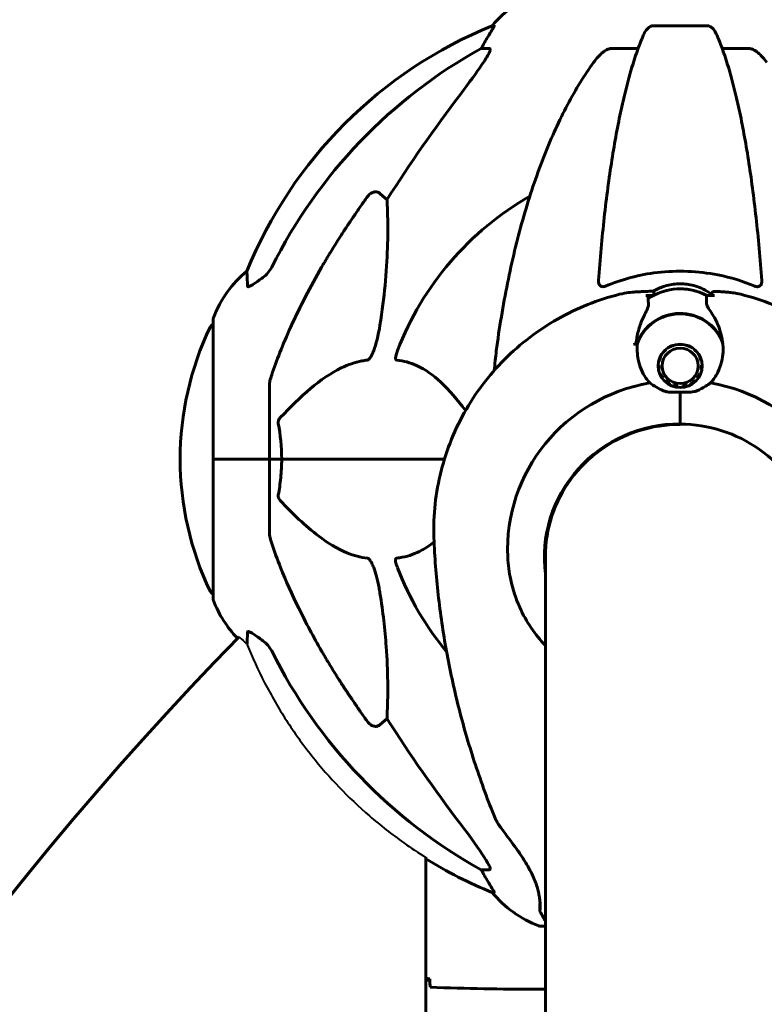
# Model space of a CAD drawing. Units: millimetres. Extents: x 961 to 11497, y -2274 to 9369.
# Drawn here: x 9594 to 9761, y 7855 to 8075 of the extents above; entities that cross this region are included whole.
import ezdxf

# ---------------------------------------------------------------- set-up
doc = ezdxf.new("R2010")
doc.units = ezdxf.units.MM
doc.header["$LTSCALE"] = 35
doc.layers.add('Widoczne (ISO)', color=7, linetype='Continuous', lineweight=60)
doc.layers.add('Widoczne wąskie (ISO)', color=7, linetype='Continuous', lineweight=40)

msp = doc.modelspace()

# ---------------------------------------------------------------- linework, layer by layer
at = {"layer": 'Widoczne (ISO)'}
for p, q in [((9700.53, 8073.91), (9700.1, 8073.91)), ((9748.2, 8073.91), (9736.15, 8073.91)), ((9697.62, 8068.81), (9699.44, 8068.81)), ((9726.86, 8068.81), (9732.76, 8068.81)), ((9751.59, 8068.81), (9757.49, 8068.81)), ((9674.94, 8036.34), (9676.51, 8034.96)), ((9736.24, 8013.52), (9734.51, 8013.52)), ((9748.11, 8013.52), (9749.84, 8013.52)), ((9637.58, 8008.16), (9637.58, 7976.86)), ((9738.94, 8001.41), (9738.98, 8001.36)), ((9739.79, 8001.94), (9739.77, 8001.98)), ((9739.79, 8001.94), (9739.79, 8001.99)), ((9740.69, 8002.36), (9740.7, 8002.33)), ((9741.68, 8002.54), (9741.67, 8002.56)), ((9741.68, 8002.54), (9741.68, 8002.56)), ((9742.68, 8002.56), (9742.68, 8002.54)), ((9742.68, 8002.54), (9742.68, 8002.56)), ((9743.65, 8002.33), (9743.66, 8002.36)), ((9744.56, 8001.93), (9744.56, 8001.98)), ((9744.58, 8001.97), (9744.56, 8001.93)), ((9745.37, 8001.36), (9745.41, 8001.41)), ((9737.5, 7998.86), (9737.37, 7998.91)), ((9737.5, 7998.86), (9737.5, 7999.34)), ((9737.72, 7999.85), (9737.81, 7999.79)), ((9738.31, 8000.63), (9738.25, 8000.69)), ((9738.31, 8000.63), (9738.31, 8000.77)), ((9746.04, 8000.63), (9746.04, 8000.77)), ((9746.1, 8000.69), (9746.04, 8000.63)), ((9746.54, 7999.79), (9746.63, 7999.85)), ((9746.85, 7998.85), (9746.85, 7999.34)), ((9746.98, 7998.91), (9746.85, 7998.85)), ((9737.23, 7997.92), (9737.4, 7997.88)), ((9737.5, 7996.91), (9737.33, 7996.91)), ((9747.02, 7996.91), (9746.85, 7996.91)), ((9746.95, 7997.88), (9747.12, 7997.92)), ((9737.65, 7995.95), (9737.81, 7995.98)), ((9738.31, 7995.13), (9738.17, 7995.07)), ((9738.86, 7994.31), (9738.98, 7994.41)), ((9745.37, 7994.41), (9745.49, 7994.31)), ((9746.18, 7995.07), (9746.04, 7995.13)), ((9746.54, 7995.98), (9746.7, 7995.94)), ((9650.18, 7993.5), (9650.18, 7976.86)), ((9739.79, 7993.83), (9739.7, 7993.72)), ((9740.64, 7993.31), (9740.7, 7993.43)), ((9741.68, 7993.23), (9741.66, 7993.09)), ((9742.69, 7993.09), (9742.67, 7993.23)), ((9743.65, 7993.43), (9743.7, 7993.31)), ((9744.65, 7993.72), (9744.56, 7993.83)), ((9742.18, 7991.83), (9742.18, 7985.31)), ((9742.18, 7991.83), (9742.18, 7984.76)), ((9742.18, 7984.76), (9742.18, 7984.63)), ((9637.58, 7976.86), (9637.65, 7976.86)), ((9637.58, 7976.86), (9637.58, 7945.56)), ((9637.65, 7976.86), (9637.58, 7976.86)), ((9637.65, 7976.86), (9650.18, 7976.86)), ((9637.65, 7976.86), (9650.18, 7976.86)), ((9652.92, 7976.86), (9650.18, 7976.86)), ((9650.18, 7960.22), (9650.18, 7976.86)), ((9650.18, 7976.86), (9652.92, 7976.86)), ((9689.38, 7976.86), (9652.92, 7976.86)), ((9652.92, 7976.86), (9689.38, 7976.86)), ((9712.02, 7956.75), (9712.02, 7681.97)), ((9676.51, 7918.77), (9674.94, 7917.39)), ((9685.18, 7887.71), (9685.18, 7838.99)), ((9699.44, 7884.91), (9697.62, 7884.91)), ((9700.1, 7879.82), (9700.53, 7879.82)), ((9710.88, 7872.27), (9712.02, 7872.27)), ((9686.08, 7860.16), (9686.08, 7860.49)), ((9709.73, 7858.18), (9711.48, 7858.18))]:
    msp.add_line(p, q, dxfattribs=at)
for centre, radius, start, end in [((9719.4, 8058.02), 25, 110.8133, 140.5544), ((9737.77, 7981.27), 100, 112.1283, 157.8717), ((9742.18, 7976.86), 67.82, 119.7583, 159.0022), ((9661.01, 7999.64), 25, 129.4456, 159.1867), ((9638.58, 8008.16), 1, 159.1867, 180), ((9698.61, 7976.86), 68.43, 154.3864, 205.6136), ((9637.8, 8006.01), 1, 102.7356, 154.3864), ((9742.18, 7976.86), 67.82, 200.9978, 219.5264), ((9637.8, 7947.71), 1, 205.6136, 257.2644), ((9638.58, 7945.56), 1, 180, 200.8133), ((9661.01, 7954.09), 25, 200.8133, 223.9436), ((10197.88, 7395.88), 774.86, 135.69578, 172.71699), ((9737.77, 7972.45), 100, 238.2709, 247.8717), ((9719.4, 7895.7), 25, 219.4456, 249.1867), ((9710.88, 7873.27), 1, 249.1867, 270)]:
    msp.add_arc(centre, radius, start, end, dxfattribs=at)
for centre, major_axis, ratio, start_param, end_param in [((9693.62, 8071.71), (0, 5), 0.981627, 4.093994, 4.238597), ((9719.82, 8058.02), (0, -25), 0.981627, 4.176968, 4.238597), ((9751.27, 7967.63), (0, -115), 0.981627, 3.636886, 4.241328), ((9932.38, 7836.67), (0, -345), 0.906308, 4.014117, 4.100088), ((9742.18, 8002.74), (-12.5, 0), 0.979738, 4.217455, 5.322482), ((9742.18, 8002.74), (12.5, 0), 0.979738, 1.075862, 2.06573), ((9742.18, 7999.54), (-10.17, 0), 0.979738, 3.501299, 5.95894), ((9742.18, 7999.5), (-10.11, 0), 0.979738, 3.473919, 5.950859), ((9742.18, 7957.71), (46.93, 0), 0.979738, 1.775876, 1.795171), ((9742.18, 7956.66), (-38.66, 0), 0.979738, 4.889732, 6.329646), ((9742.18, 7956.66), (38.66, 0), 0.979738, 6.236724, 7.676638), ((9742.18, 7954.97), (-30.41, 0), 0.979738, 4.712389, 6.414285), ((9742.18, 7955.61), (-30.2, 0), 0.979738, 0.009404, 0.057551), ((9751.27, 7986.09), (0, -115), 0.981627, 5.18345, 5.787892), ((9932.38, 8117.06), (0, 345), 0.906308, 2.183097, 2.269068), ((9693.62, 7882.02), (0, 5), 0.981627, 5.186181, 5.330784), ((9719.82, 7895.7), (0, -25), 0.981627, 5.186181, 5.24781)]:
    msp.add_ellipse(centre, major_axis=major_axis, ratio=ratio, start_param=start_param, end_param=end_param, dxfattribs=at)
for major_axis in [(-4.95, 0), (4.05, 0)]:
    msp.add_ellipse((9742.18, 7997.74), major_axis=major_axis, ratio=0.979738, dxfattribs=at)
for points, knots in [([(9700.53, 8073.91), (9700.55, 8073.91), (9700.55, 8073.89), (9700.52, 8073.8), (9700.49, 8073.73), (9700.37, 8073.51), (9700.26, 8073.33), (9699.95, 8072.83), (9699.72, 8072.46), (9699.23, 8071.65), (9698.97, 8071.21), (9698.71, 8070.78)], [0, 0, 0, 0, 0.0396836, 0.0396836, 0.0905188, 0.0905188, 0.1673316, 0.1673316, 0.2736365, 0.2736365, 0.3778204, 0.3778204, 0.3778204, 0.3778204]), ([(9734.09, 8072.12), (9734.17, 8072.3), (9734.27, 8072.47), (9734.61, 8073.03), (9734.9, 8073.35), (9735.35, 8073.67), (9735.51, 8073.76), (9735.76, 8073.85), (9735.84, 8073.87), (9736, 8073.9), (9736.08, 8073.91), (9736.15, 8073.91)], [0.1632559, 0.1632559, 0.1632559, 0.1632559, 0.2355522, 0.2355522, 0.4078692, 0.4078692, 0.4868555, 0.4868555, 0.5223203, 0.5223203, 0.5562282, 0.5562282, 0.5562282, 0.5562282]), ([(9748.2, 8073.91), (9748.33, 8073.91), (9748.46, 8073.89), (9748.74, 8073.8), (9748.9, 8073.73), (9749.24, 8073.51), (9749.44, 8073.33), (9749.87, 8072.84), (9750.09, 8072.5), (9750.26, 8072.12)], [0, 0, 0, 0, 0.0396836, 0.0396836, 0.0905188, 0.0905188, 0.1673316, 0.1673316, 0.2678087, 0.2678087, 0.2678087, 0.2678087]), ([(9734.09, 8072.12), (9733.62, 8071.05), (9733.16, 8069.89), (9732.25, 8067.4), (9731.81, 8066.06), (9730.95, 8063.21), (9730.54, 8061.7), (9729.73, 8058.52), (9729.34, 8056.85), (9728.58, 8053.37), (9728.22, 8051.56), (9727.53, 8047.81), (9727.2, 8045.86), (9726.57, 8041.81), (9726.26, 8039.72), (9725.69, 8035.42), (9725.42, 8033.21), (9724.92, 8028.69), (9724.68, 8026.38), (9724.25, 8021.68), (9724.05, 8019.29), (9723.87, 8016.87)], [0.757825, 0.757825, 0.757825, 0.757825, 1.53194, 1.53194, 2.306055, 2.306055, 3.08017, 3.08017, 3.854285, 3.854285, 4.6284, 4.6284, 5.402516, 5.402516, 6.176631, 6.176631, 6.950746, 6.950746, 7.724861, 7.724861, 8.498976, 8.498976, 8.498976, 8.498976]), ([(9760.48, 8016.87), (9760.3, 8019.29), (9760.1, 8021.68), (9759.67, 8026.38), (9759.43, 8028.69), (9758.93, 8033.21), (9758.66, 8035.42), (9758.09, 8039.72), (9757.78, 8041.81), (9757.15, 8045.86), (9756.82, 8047.81), (9756.13, 8051.56), (9755.77, 8053.37), (9755.01, 8056.85), (9754.62, 8058.52), (9753.81, 8061.7), (9753.4, 8063.21), (9752.54, 8066.06), (9752.1, 8067.4), (9751.19, 8069.89), (9750.73, 8071.05), (9750.26, 8072.12)], [0.432042, 0.432042, 0.432042, 0.432042, 1.206157, 1.206157, 1.980271, 1.980271, 2.754386, 2.754386, 3.5285, 3.5285, 4.302615, 4.302615, 5.07673, 5.07673, 5.850844, 5.850844, 6.624959, 6.624959, 7.399073, 7.399073, 8.173188, 8.173188, 8.173188, 8.173188]), ([(9699.59, 8068.35), (9699.52, 8068.14), (9699.4, 8067.89), (9698.96, 8067.04), (9698.46, 8066.23), (9696.59, 8063.43), (9694.93, 8061.15), (9692.88, 8058.47)], [0.1601511, 0.1601511, 0.1601511, 0.1601511, 0.2789651, 0.2789651, 0.5590911, 0.5590911, 1.0329565, 1.0329565, 1.0329565, 1.0329565]), ([(9699.59, 8068.35), (9699.62, 8068.44), (9699.63, 8068.51), (9699.64, 8068.69), (9699.6, 8068.76), (9699.51, 8068.81), (9699.48, 8068.81), (9699.44, 8068.81)], [-0.1558142, -0.1558142, -0.1558142, -0.1558142, -0.1088397, -0.1088397, -0.0285546, -0.0285546, 0, 0, 0, 0]), ([(9722.79, 8065.7), (9722.87, 8065.8), (9722.94, 8065.9), (9723.73, 8066.94), (9724.43, 8067.65), (9725.2, 8068.21), (9725.31, 8068.29), (9725.42, 8068.35)], [1.1698405, 1.1698405, 1.1698405, 1.1698405, 1.2376287, 1.2376287, 1.8774143, 1.8774143, 1.9750102, 1.9750102, 1.9750102, 1.9750102]), ([(9726.86, 8068.81), (9726.62, 8068.81), (9726.38, 8068.77), (9725.91, 8068.62), (9725.69, 8068.52), (9725.46, 8068.38), (9725.44, 8068.37), (9725.42, 8068.35)], [-0.6576908, -0.6576908, -0.6576908, -0.6576908, -0.5826884, -0.5826884, -0.5093339, -0.5093339, -0.502027, -0.502027, -0.502027, -0.502027]), ([(9758.93, 8068.35), (9758.8, 8068.44), (9758.67, 8068.51), (9758.28, 8068.69), (9758.02, 8068.76), (9757.67, 8068.81), (9757.58, 8068.81), (9757.49, 8068.81)], [-0.1558142, -0.1558142, -0.1558142, -0.1558142, -0.1088399, -0.1088399, -0.0285547, -0.0285547, 0, 0, 0, 0]), ([(9758.93, 8068.35), (9759.27, 8068.14), (9759.58, 8067.89), (9760.41, 8067.14), (9760.98, 8066.5), (9761.56, 8065.7)], [0.1601511, 0.1601511, 0.1601511, 0.1601511, 0.2790519, 0.2790519, 0.5122513, 0.5122513, 0.5122513, 0.5122513]), ([(9722.79, 8065.7), (9720.73, 8062.84), (9718.79, 8059.68), (9715.1, 8052.73), (9713.38, 8048.95), (9710.18, 8040.88), (9708.72, 8036.59), (9706.08, 8027.64), (9704.91, 8022.96), (9702.85, 8013.2), (9701.96, 8008.13), (9701.24, 8002.96)], [1.258461, 1.258461, 1.258461, 1.258461, 2.851216, 2.851216, 4.443971, 4.443971, 6.036726, 6.036726, 7.629481, 7.629481, 9.222236, 9.222236, 9.222236, 9.222236]), ([(9672.11, 8035.63), (9672.11, 8035.63), (9672.11, 8035.63), (9672.29, 8035.88), (9672.54, 8036.14), (9673, 8036.46), (9673.28, 8036.59), (9673.53, 8036.66), (9673.77, 8036.72), (9674.07, 8036.73), (9674.53, 8036.62), (9674.77, 8036.49), (9674.94, 8036.34), (9674.94, 8036.34), (9674.94, 8036.34)], [1.1658431, 1.1658431, 1.1658431, 1.1658431, 1.166835, 1.166835, 1.2608412, 1.2608412, 1.3451697, 1.3451697, 1.3451697, 1.4277438, 1.4277438, 1.5006257, 1.5006257, 1.5007309, 1.5007309, 1.5007309, 1.5007309]), ([(9676.51, 8034.96), (9676.57, 8033.85), (9676.62, 8032.64), (9676.76, 8026.97), (9676.64, 8021.66), (9675.8, 8012.98), (9675.43, 8010.02), (9674.94, 8006.87)], [-7.441453, -7.441453, -7.441453, -7.441453, -6.631063, -6.631063, -3.871284, -3.871284, -2.578772, -2.578772, -2.578772, -2.578772]), ([(9645.28, 8015.59), (9645.23, 8016.7), (9645.19, 8017.54), (9645.14, 8018.66), (9645.13, 8018.94), (9645.13, 8018.94)], [-3.839757, -3.839757, -3.839757, -3.839757, -2.971401, -2.971401, -2.116017, -2.116017, -2.116017, -2.116017]), ([(9648.72, 8017.53), (9649.13, 8017.82), (9649.51, 8018.17), (9650.16, 8018.94), (9650.45, 8019.37), (9650.68, 8019.82)], [0, 0, 0, 0, 0.1523434, 0.1523434, 0.306473, 0.306473, 0.306473, 0.306473]), ([(9650.69, 7995.73), (9651.71, 7998.82), (9653.11, 8002.43), (9657.07, 8011.09), (9659.39, 8015.54), (9661.87, 8019.84)], [-2.891192, -2.891192, -2.891192, -2.891192, -1.528318, -1.528318, 0, 0, 0, 0]), ([(9758.93, 8015.59), (9756.26, 8016.7), (9753.48, 8017.55), (9746.17, 8019), (9741.59, 8019.18), (9733.05, 8018.17), (9729.13, 8017.14), (9725.42, 8015.59)], [-3.948618, -3.948618, -3.948618, -3.948618, -3.078035, -3.078035, -1.710872, -1.710872, -0.498651, -0.498651, -0.498651, -0.498651]), ([(9648.41, 8017.31), (9647.79, 8016.86), (9647.19, 8016.43), (9646.39, 8015.92), (9646.13, 8015.76), (9645.79, 8015.58), (9645.66, 8015.52), (9645.47, 8015.47), (9645.41, 8015.46), (9645.33, 8015.48), (9645.31, 8015.5), (9645.28, 8015.53), (9645.28, 8015.56), (9645.28, 8015.59)], [0, 0, 0, 0, 0.2316755, 0.2316755, 0.3642878, 0.3642878, 0.4481993, 0.4481993, 0.5091909, 0.5091909, 0.5443069, 0.5443069, 0.5810898, 0.5810898, 0.5810898, 0.5810898]), ([(9725.42, 8015.59), (9725.29, 8015.54), (9725.16, 8015.5), (9724.92, 8015.47), (9724.82, 8015.47), (9724.6, 8015.5), (9724.5, 8015.53), (9724.28, 8015.66), (9724.18, 8015.76), (9723.98, 8016.04), (9723.91, 8016.26), (9723.87, 8016.63), (9723.86, 8016.75), (9723.87, 8016.87)], [0, 0, 0, 0, 0.0405527, 0.0405527, 0.0770027, 0.0770027, 0.1196644, 0.1196644, 0.1860906, 0.1860906, 0.2931262, 0.2931262, 0.3428011, 0.3428011, 0.3428011, 0.3428011]), ([(9760.48, 8016.87), (9760.5, 8016.59), (9760.46, 8016.33), (9760.3, 8015.92), (9760.18, 8015.76), (9759.94, 8015.58), (9759.83, 8015.52), (9759.59, 8015.47), (9759.48, 8015.46), (9759.29, 8015.48), (9759.22, 8015.5), (9759.08, 8015.53), (9759.01, 8015.56), (9758.93, 8015.59)], [0.0768427, 0.0768427, 0.0768427, 0.0768427, 0.2316755, 0.2316755, 0.3642878, 0.3642878, 0.4481993, 0.4481993, 0.5091909, 0.5091909, 0.5443069, 0.5443069, 0.5810898, 0.5810898, 0.5810898, 0.5810898]), ([(9728.6, 8013.77), (9729.45, 8013.99), (9730.04, 8014.07), (9731.15, 8014.21), (9731.65, 8014.25), (9732.62, 8014.33), (9733.08, 8014.35), (9734, 8014.4), (9734.46, 8014.41), (9735.37, 8014.44), (9735.82, 8014.45), (9736.27, 8014.46)], [7.7746561, 7.7746561, 7.7746561, 7.7746561, 7.904785, 7.904785, 8.0349139, 8.0349139, 8.1650428, 8.1650428, 8.2951717, 8.2951717, 8.4253006, 8.4253006, 8.4253006, 8.4253006]), ([(9749.29, 8013.74), (9748.79, 8014.11), (9748.28, 8014.43), (9746.68, 8015.29), (9745.56, 8015.68), (9743.43, 8016.1), (9742.42, 8016.17), (9740.44, 8016.04), (9739.46, 8015.85), (9737.7, 8015.27), (9736.91, 8014.91), (9736.15, 8014.46)], [2.492557, 2.492557, 2.492557, 2.492557, 2.640893, 2.640893, 2.94308, 2.94308, 3.208678, 3.208678, 3.466658, 3.466658, 3.68478, 3.68478, 3.68478, 3.68478]), ([(9749.82, 8014.42), (9749.77, 8014.42), (9749.7, 8014.41), (9749.57, 8014.37), (9749.5, 8014.33), (9749.39, 8014.23), (9749.35, 8014.18), (9749.29, 8014.06), (9749.28, 8014.01), (9749.27, 8013.9), (9749.27, 8013.86), (9749.28, 8013.79), (9749.28, 8013.77), (9749.29, 8013.74)], [0.3129832, 0.3129832, 0.3129832, 0.3129832, 0.3335327, 0.3335327, 0.3502242, 0.3502242, 0.3647376, 0.3647376, 0.3804649, 0.3804649, 0.4001795, 0.4001795, 0.4157306, 0.4157306, 0.4157306, 0.4157306]), ([(9749.82, 8014.42), (9750.15, 8014.4), (9750.49, 8014.39), (9751.18, 8014.36), (9751.53, 8014.34), (9752.24, 8014.29), (9752.6, 8014.26), (9753.36, 8014.19), (9753.75, 8014.14), (9754.64, 8014.01), (9755.12, 8013.93), (9755.75, 8013.77)], [6.8810246, 6.8810246, 6.8810246, 6.8810246, 6.97792, 6.97792, 7.0748155, 7.0748155, 7.171711, 7.171711, 7.2686065, 7.2686065, 7.365502, 7.365502, 7.365502, 7.365502]), ([(9728.6, 8013.77), (9723.75, 8012.56), (9719.07, 8010.69), (9710.38, 8005.77), (9706.36, 8002.72), (9699.3, 7995.64), (9696.26, 7991.61), (9691.39, 7982.88), (9689.56, 7978.17), (9687.26, 7968.44), (9686.8, 7963.41), (9687.04, 7958.41)], [3.391905, 3.391905, 3.391905, 3.391905, 3.665294, 3.665294, 3.938683, 3.938683, 4.212072, 4.212072, 4.485461, 4.485461, 4.75885, 4.75885, 4.75885, 4.75885]), ([(9734.51, 8013.52), (9734.58, 8013.52), (9734.64, 8013.51), (9734.76, 8013.46), (9734.82, 8013.43), (9734.91, 8013.34), (9734.94, 8013.28), (9735, 8013.16), (9735.01, 8013.1), (9735.01, 8013.04), (9735.01, 8013.03), (9735.01, 8013.03)], [0, 0, 0, 0, 0.01953222, 0.01953222, 0.03906445, 0.03906445, 0.05859667, 0.05859667, 0.07812889, 0.07812889, 0.07878525, 0.07878525, 0.07878525, 0.07878525]), ([(9735.08, 8011.65), (9735.07, 8011.76), (9735.06, 8011.87), (9735.04, 8012.08), (9735.04, 8012.18), (9735.03, 8012.37), (9735.02, 8012.46), (9735.02, 8012.64), (9735.01, 8012.72), (9735.01, 8012.88), (9735.01, 8012.96), (9735.01, 8013.03)], [-1.2620829, -1.2620829, -1.2620829, -1.2620829, -1.1493558, -1.1493558, -1.0366287, -1.0366287, -0.9239015, -0.9239015, -0.8111744, -0.8111744, -0.6984473, -0.6984473, -0.6984473, -0.6984473]), ([(9749.29, 8013.74), (9749.29, 8013.72), (9749.3, 8013.7), (9749.31, 8013.63), (9749.31, 8013.6), (9749.32, 8013.54), (9749.32, 8013.53), (9749.32, 8013.52)], [-1.2620829, -1.2620829, -1.2620829, -1.2620829, -1.1493558, -1.1493558, -1.0366287, -1.0366287, -1.0103447, -1.0103447, -1.0103447, -1.0103447]), ([(9755.75, 8013.77), (9760.6, 8012.56), (9765.28, 8010.69), (9773.97, 8005.77), (9777.99, 8002.72), (9785.05, 7995.64), (9788.09, 7991.61), (9792.96, 7982.88), (9794.79, 7978.17), (9797.09, 7968.44), (9797.55, 7963.41), (9797.31, 7958.41)], [3.391905, 3.391905, 3.391905, 3.391905, 3.665294, 3.665294, 3.938683, 3.938683, 4.212072, 4.212072, 4.485461, 4.485461, 4.75885, 4.75885, 4.75885, 4.75885]), ([(9734.3, 8009.36), (9734.39, 8009.54), (9734.49, 8009.72), (9734.65, 8010.06), (9734.73, 8010.22), (9734.86, 8010.54), (9734.92, 8010.69), (9735.01, 8010.98), (9735.04, 8011.12), (9735.08, 8011.39), (9735.09, 8011.52), (9735.08, 8011.65)], [0, 0, 0, 0, 0.0831461, 0.0831461, 0.1662923, 0.1662923, 0.2494384, 0.2494384, 0.3325845, 0.3325845, 0.4157306, 0.4157306, 0.4157306, 0.4157306]), ([(9749.19, 8009.61), (9748.86, 8010.1), (9748.56, 8010.53), (9748.14, 8011.3), (9748.03, 8011.62), (9748.05, 8011.86)], [0, 0, 0, 0, 0.2223532, 0.2223532, 0.4551306, 0.4551306, 0.4551306, 0.4551306]), ([(9732.32, 8002.67), (9732.36, 8003.17), (9732.42, 8003.65), (9732.59, 8004.62), (9732.7, 8005.11), (9732.94, 8006.04), (9733.08, 8006.49), (9733.39, 8007.37), (9733.56, 8007.79), (9733.92, 8008.6), (9734.1, 8008.99), (9734.3, 8009.36)], [0.0065634, 0.0065634, 0.0065634, 0.0065634, 0.1751235, 0.1751235, 0.3502469, 0.3502469, 0.5253704, 0.5253704, 0.7004938, 0.7004938, 0.8756173, 0.8756173, 0.8756173, 0.8756173]), ([(9749.19, 8009.61), (9749.5, 8009.16), (9749.79, 8008.67), (9750.89, 8006.57), (9751.46, 8004.83), (9751.69, 8003.05)], [0.5724832, 0.5724832, 0.5724832, 0.5724832, 0.6422282, 0.6422282, 0.8608733, 0.8608733, 0.8608733, 0.8608733]), ([(9674.94, 8006.87), (9674.57, 8004.53), (9674.06, 8002.56), (9673.53, 8001.17), (9673.31, 8000.6), (9673.08, 8000.12), (9672.78, 7999.61), (9672.67, 7999.45), (9672.48, 7999.24), (9672.4, 7999.17), (9672.27, 7999.08), (9672.22, 7999.05), (9672.15, 7999.03), (9672.13, 7999.03), (9672.11, 7999.02)], [4.2161666, 4.2161666, 4.2161666, 4.2161666, 4.692072, 4.692072, 4.692072, 4.8854145, 4.8854145, 4.96663, 4.96663, 5.010038, 5.010038, 5.039388, 5.039388, 5.0498949, 5.0498949, 5.0498949, 5.0498949]), ([(9678.7, 7999.02), (9678.69, 7999.02), (9678.68, 7999.03), (9678.63, 7999.03), (9678.59, 7999.05), (9678.52, 7999.12), (9678.49, 7999.16), (9678.44, 7999.3), (9678.43, 7999.4), (9678.44, 7999.71), (9678.48, 7999.96), (9678.62, 8000.51), (9678.73, 8000.85), (9678.86, 8001.17)], [3.5334714, 3.5334714, 3.5334714, 3.5334714, 3.5360525, 3.5360525, 3.5562458, 3.5562458, 3.5793269, 3.5793269, 3.6167663, 3.6167663, 3.6956214, 3.6956214, 3.804605, 3.804605, 3.804605, 3.804605]), ([(9701.24, 8002.96), (9701.15, 8002.35), (9701.07, 8001.73), (9700.81, 7999.66), (9700.66, 7998.19), (9700.52, 7996.71)], [-1.0396624, -1.0396624, -1.0396624, -1.0396624, -0.8416464, -0.8416464, -0.3762151, -0.3762151, -0.3762151, -0.3762151]), ([(9735.35, 7993.94), (9735.05, 7994.28), (9734.77, 7994.64), (9733.65, 7996.28), (9733.08, 7997.69), (9732.55, 8000.33), (9732.49, 8001.54), (9732.62, 8002.73)], [-2.553905, -2.553905, -2.553905, -2.553905, -2.410923, -2.410923, -1.933986, -1.933986, -1.54469, -1.54469, -1.54469, -1.54469]), ([(9751.69, 8003.05), (9751.89, 8001.59), (9751.81, 8000.09), (9751.25, 7997.84), (9750.97, 7997.05), (9750.17, 7995.46), (9749.64, 7994.66), (9749, 7993.94)], [0, 0, 0, 0, 0.481827, 0.481827, 0.74882, 0.74882, 1.050013, 1.050013, 1.050013, 1.050013]), ([(9672.11, 7999.02), (9671.7, 7998.98), (9671.29, 7998.92), (9669.34, 7998.56), (9667.81, 7998.03), (9661.64, 7995.03), (9657.07, 7990.9), (9652.6, 7986.15)], [-3.292921, -3.292921, -3.292921, -3.292921, -3.092582, -3.092582, -2.344532, -2.344532, -0.096806, -0.096806, -0.096806, -0.096806]), ([(9694.12, 7987.77), (9692.34, 7990.06), (9690.49, 7992.28), (9686.89, 7995.65), (9685.12, 7996.96), (9681.71, 7998.48), (9680.23, 7998.87), (9678.7, 7999.02)], [-3.129935, -3.129935, -3.129935, -3.129935, -2.051079, -2.051079, -1.136838, -1.136838, -0.473976, -0.473976, -0.473976, -0.473976]), ([(9650.69, 7995.73), (9650.52, 7995.25), (9650.38, 7994.78), (9650.22, 7994.04), (9650.18, 7993.75), (9650.18, 7993.5)], [0, 0, 0, 0, 0.1541752, 0.1541752, 0.2866473, 0.2866473, 0.2866473, 0.2866473]), ([(9738.44, 7992.17), (9737.88, 7992.4), (9737.36, 7992.67), (9736.32, 7993.28), (9735.81, 7993.62), (9735.35, 7993.94)], [0, 0, 0, 0, 0.2028161, 0.2028161, 0.4461333, 0.4461333, 0.4461333, 0.4461333]), ([(9742.18, 7991.83), (9741.88, 7991.83), (9741.62, 7991.83), (9740.91, 7991.82), (9740.45, 7991.82), (9739.71, 7991.87), (9739.42, 7991.9), (9738.89, 7992.01), (9738.65, 7992.08), (9738.44, 7992.17)], [0, 0, 0, 0, 0.0892681, 0.0892681, 0.2434802, 0.2434802, 0.344433, 0.344433, 0.4329441, 0.4329441, 0.4329441, 0.4329441]), ([(9745.91, 7992.17), (9745.73, 7992.09), (9745.44, 7991.99), (9744.45, 7991.84), (9743.91, 7991.83), (9743.18, 7991.83), (9742.95, 7991.83), (9742.55, 7991.83), (9742.37, 7991.83), (9742.18, 7991.83)], [0, 0, 0, 0, 0.0649331, 0.0649331, 0.1383366, 0.1383366, 0.1704192, 0.1704192, 0.1962839, 0.1962839, 0.1962839, 0.1962839]), ([(9749, 7993.94), (9748.64, 7993.69), (9748.25, 7993.43), (9747.26, 7992.81), (9746.62, 7992.46), (9745.91, 7992.17)], [0.0001663, 0.0001663, 0.0001663, 0.0001663, 0.190884, 0.190884, 0.4484016, 0.4484016, 0.4484016, 0.4484016]), ([(9652.16, 7984.85), (9652.14, 7984.96), (9652.13, 7985.08), (9652.15, 7985.33), (9652.18, 7985.44), (9652.27, 7985.68), (9652.33, 7985.8), (9652.47, 7985.99), (9652.53, 7986.08), (9652.6, 7986.15)], [0.66790836, 0.66790836, 0.66790836, 0.66790836, 0.68756319, 0.68756319, 0.70698655, 0.70698655, 0.72910654, 0.72910654, 0.74763999, 0.74763999, 0.74763999, 0.74763999]), ([(9711.98, 7955.05), (9711.98, 7958.15), (9712.48, 7961.24), (9714.43, 7967.13), (9715.88, 7969.93), (9719.6, 7974.94), (9721.86, 7977.16), (9726.98, 7980.8), (9729.83, 7982.22), (9735.85, 7984.14), (9739.01, 7984.63), (9742.18, 7984.63)], [1.570796, 1.570796, 1.570796, 1.570796, 1.884956, 1.884956, 2.199115, 2.199115, 2.513274, 2.513274, 2.827433, 2.827433, 3.141593, 3.141593, 3.141593, 3.141593]), ([(9772.38, 7955.11), (9772.38, 7958.2), (9771.87, 7961.3), (9769.92, 7967.19), (9768.47, 7969.98), (9764.75, 7974.99), (9762.49, 7977.21), (9757.37, 7980.85), (9754.52, 7982.28), (9748.5, 7984.19), (9745.34, 7984.68), (9742.18, 7984.68)], [1.570796, 1.570796, 1.570796, 1.570796, 1.884956, 1.884956, 2.199115, 2.199115, 2.513274, 2.513274, 2.827433, 2.827433, 3.141593, 3.141593, 3.141593, 3.141593]), ([(9652.92, 7976.86), (9652.92, 7975.5), (9652.85, 7974.09), (9652.58, 7971.41), (9652.39, 7970.12), (9652.16, 7968.88)], [0, 0, 0, 0, 0.4098083, 0.4098083, 0.7872958, 0.7872958, 0.7872958, 0.7872958]), ([(9652.6, 7967.58), (9652.6, 7967.59), (9652.59, 7967.59), (9652.46, 7967.74), (9652.34, 7967.9), (9652.21, 7968.2), (9652.17, 7968.32), (9652.13, 7968.57), (9652.13, 7968.69), (9652.15, 7968.83), (9652.16, 7968.85), (9652.16, 7968.88)], [0.8751293, 0.8751293, 0.8751293, 0.8751293, 0.8786792, 0.8786792, 0.9337906, 0.9337906, 0.9692974, 0.9692974, 1.0016433, 1.0016433, 1.0082698, 1.0082698, 1.0082698, 1.0082698]), ([(9652.6, 7967.58), (9655.29, 7964.72), (9658.23, 7961.88), (9663.25, 7958.08), (9665.36, 7956.77), (9669.09, 7955.24), (9670.61, 7954.85), (9672.11, 7954.7)], [-3.381637, -3.381637, -3.381637, -3.381637, -2.051466, -2.051466, -1.136841, -1.136841, -0.473976, -0.473976, -0.473976, -0.473976]), ([(9650.18, 7960.22), (9650.18, 7960.02), (9650.2, 7959.8), (9650.33, 7959.14), (9650.48, 7958.62), (9650.69, 7958)], [0, 0, 0, 0, 0.0651008, 0.0651008, 0.1767336, 0.1767336, 0.1767336, 0.1767336]), ([(9661.87, 7933.89), (9660.06, 7937.03), (9658.34, 7940.24), (9655.27, 7946.49), (9653.9, 7949.53), (9651.95, 7954.39), (9651.29, 7956.19), (9650.69, 7958)], [-2.923859, -2.923859, -2.923859, -2.923859, -1.830403, -1.830403, -0.841646, -0.841646, -0.273627, -0.273627, -0.273627, -0.273627]), ([(9678.7, 7954.7), (9679.11, 7954.74), (9679.53, 7954.8), (9681.47, 7955.17), (9682.9, 7955.7), (9685.23, 7956.97), (9686.15, 7957.6), (9687.04, 7958.31)], [-3.292921, -3.292921, -3.292921, -3.292921, -3.092582, -3.092582, -2.344532, -2.344532, -1.820969, -1.820969, -1.820969, -1.820969]), ([(9687.04, 7958.41), (9687.24, 7954.17), (9687.58, 7949.93), (9688.56, 7941.49), (9689.2, 7937.28), (9690.75, 7928.93), (9691.67, 7924.78), (9693.78, 7916.54), (9694.98, 7912.46), (9697.65, 7904.38), (9699.12, 7900.39), (9700.73, 7896.45)], [4.7588501, 4.7588501, 4.7588501, 4.7588501, 4.825585, 4.825585, 4.8923199, 4.8923199, 4.9590548, 4.9590548, 5.0257897, 5.0257897, 5.0925246, 5.0925246, 5.0925246, 5.0925246]), ([(9672.11, 7954.7), (9672.12, 7954.7), (9672.12, 7954.7), (9672.18, 7954.69), (9672.23, 7954.67), (9672.34, 7954.61), (9672.4, 7954.57), (9672.54, 7954.43), (9672.62, 7954.33), (9672.85, 7954.01), (9672.99, 7953.76), (9673.26, 7953.22), (9673.4, 7952.88), (9673.53, 7952.56), (9673.96, 7951.42), (9674.39, 7949.88), (9674.81, 7947.65), (9674.88, 7947.25), (9674.94, 7946.86)], [3.5334714, 3.5334714, 3.5334714, 3.5334714, 3.5360525, 3.5360525, 3.5562458, 3.5562458, 3.5793269, 3.5793269, 3.6167663, 3.6167663, 3.6956214, 3.6956214, 3.804605, 3.804605, 3.804605, 4.1935737, 4.1935737, 4.2774028, 4.2774028, 4.2774028, 4.2774028]), ([(9678.86, 7952.56), (9678.64, 7953.13), (9678.5, 7953.6), (9678.43, 7954.12), (9678.42, 7954.28), (9678.46, 7954.49), (9678.49, 7954.56), (9678.56, 7954.65), (9678.59, 7954.68), (9678.66, 7954.7), (9678.68, 7954.7), (9678.7, 7954.7)], [4.692072, 4.692072, 4.692072, 4.692072, 4.8854145, 4.8854145, 4.96663, 4.96663, 5.010038, 5.010038, 5.039388, 5.039388, 5.0498949, 5.0498949, 5.0498949, 5.0498949]), ([(9712.02, 7935.1), (9709.63, 7937.58), (9707.69, 7940.47), (9705.36, 7945.63), (9704.68, 7947.72), (9703.86, 7951.52), (9703.64, 7953.21), (9703.56, 7954.9)], [3.552432, 3.552432, 3.552432, 3.552432, 4.840595, 4.840595, 5.656639, 5.656639, 6.296646, 6.296646, 6.296646, 6.296646]), ([(9674.94, 7946.86), (9675.6, 7942.65), (9676.06, 7938.64), (9676.74, 7929.31), (9676.75, 7924.37), (9676.56, 7919.82), (9676.53, 7919.29), (9676.51, 7918.77)], [-5.840535, -5.840535, -5.840535, -5.840535, -4.312486, -4.312486, -2.041879, -2.041879, -1.725443, -1.725443, -1.725443, -1.725443]), ([(9645.28, 7938.14), (9645.28, 7938.19), (9645.3, 7938.23), (9645.38, 7938.26), (9645.44, 7938.26), (9645.58, 7938.23), (9645.68, 7938.19), (9645.94, 7938.07), (9646.12, 7937.97), (9646.59, 7937.69), (9646.93, 7937.46), (9647.66, 7936.96), (9648.04, 7936.69), (9648.41, 7936.42)], [0, 0, 0, 0, 0.0405527, 0.0405527, 0.0770027, 0.0770027, 0.1196644, 0.1196644, 0.1860906, 0.1860906, 0.2931262, 0.2931262, 0.4025768, 0.4025768, 0.4025768, 0.4025768]), ([(9650.68, 7933.9), (9650.45, 7934.36), (9650.16, 7934.79), (9649.51, 7935.56), (9649.13, 7935.91), (9648.72, 7936.19)], [0, 0, 0, 0, 0.1541921, 0.1541921, 0.3066562, 0.3066562, 0.3066562, 0.3066562]), ([(9674.94, 7917.39), (9674.94, 7917.39), (9674.94, 7917.39), (9674.77, 7917.23), (9674.53, 7917.11), (9674.07, 7917), (9673.77, 7917.01), (9673.53, 7917.07), (9673.28, 7917.13), (9673, 7917.27), (9672.54, 7917.59), (9672.29, 7917.85), (9672.11, 7918.09), (9672.11, 7918.1), (9672.11, 7918.1)], [1.1896084, 1.1896084, 1.1896084, 1.1896084, 1.1897137, 1.1897137, 1.2625955, 1.2625955, 1.3451697, 1.3451697, 1.3451697, 1.4294982, 1.4294982, 1.5235044, 1.5235044, 1.5244962, 1.5244962, 1.5244962, 1.5244962]), ([(9692.88, 7895.26), (9695.29, 7892.1), (9697.14, 7889.54), (9698.9, 7886.79), (9699.3, 7886.08), (9699.54, 7885.52), (9699.57, 7885.44), (9699.59, 7885.37)], [0, 0, 0, 0, 1.237629, 1.237629, 1.877414, 1.877414, 1.97501, 1.97501, 1.97501, 1.97501]), ([(9700.73, 7896.45), (9700.83, 7896.22), (9700.96, 7895.97), (9701.28, 7895.44), (9701.45, 7895.16), (9701.87, 7894.56), (9702.1, 7894.22), (9702.65, 7893.47), (9702.97, 7893.05), (9703.67, 7892.1), (9704.07, 7891.58), (9704.91, 7890.43), (9705.38, 7889.8), (9706.06, 7888.82), (9706.29, 7888.49), (9706.74, 7887.82), (9706.96, 7887.49), (9707.37, 7886.84), (9707.57, 7886.52), (9708.12, 7885.6), (9708.46, 7884.99), (9709.03, 7883.85), (9709.28, 7883.32), (9709.69, 7882.33), (9709.86, 7881.87), (9710.15, 7880.99), (9710.27, 7880.57), (9710.46, 7879.78), (9710.54, 7879.4), (9710.67, 7878.68), (9710.72, 7878.34), (9710.78, 7877.7), (9710.8, 7877.41), (9710.82, 7876.89), (9710.82, 7876.65), (9710.82, 7876.27), (9710.81, 7876.12), (9710.79, 7875.96), (9710.78, 7875.91), (9710.78, 7875.89), (9710.78, 7875.89), (9710.78, 7875.89)], [-4.994075, -4.994075, -4.994075, -4.994075, -4.827278, -4.827278, -4.678622, -4.678622, -4.518468, -4.518468, -4.335729, -4.335729, -4.126638, -4.126638, -3.892352, -3.892352, -3.773359, -3.773359, -3.658073, -3.658073, -3.548756, -3.548756, -3.345948, -3.345948, -3.172082, -3.172082, -3.016202, -3.016202, -2.869828, -2.869828, -2.723703, -2.723703, -2.575271, -2.575271, -2.420571, -2.420571, -2.260357, -2.260357, -2.099621, -2.099621, -1.993302, -1.993302, -1.976949, -1.976949, -1.976949, -1.976949]), ([(9699.44, 7884.91), (9699.53, 7884.91), (9699.59, 7884.96), (9699.64, 7885.11), (9699.64, 7885.21), (9699.6, 7885.35), (9699.6, 7885.36), (9699.59, 7885.37)], [-0.6576908, -0.6576908, -0.6576908, -0.6576908, -0.5826884, -0.5826884, -0.5093339, -0.5093339, -0.502027, -0.502027, -0.502027, -0.502027]), ([(9698.71, 7882.95), (9699.11, 7882.27), (9699.5, 7881.62), (9700.07, 7880.7), (9700.27, 7880.38), (9700.46, 7880.06), (9700.51, 7879.97), (9700.54, 7879.88), (9700.55, 7879.86), (9700.55, 7879.83), (9700.54, 7879.82), (9700.53, 7879.82)], [0, 0, 0, 0, 0.2355522, 0.2355522, 0.4078692, 0.4078692, 0.4868555, 0.4868555, 0.5223203, 0.5223203, 0.5562282, 0.5562282, 0.5562282, 0.5562282]), ([(9710.82, 7875.51), (9710.8, 7875.54), (9710.79, 7875.56), (9710.77, 7875.61), (9710.77, 7875.63), (9710.75, 7875.69), (9710.75, 7875.71), (9710.74, 7875.82), (9710.74, 7875.89), (9710.74, 7876.14), (9710.75, 7876.35), (9710.76, 7876.86), (9710.78, 7877.13), (9710.79, 7877.48), (9710.79, 7877.51), (9710.79, 7877.54)], [-1.8632154, -1.8632154, -1.8632154, -1.8632154, -1.8534102, -1.8534102, -1.8379491, -1.8379491, -1.8013496, -1.8013496, -1.6698363, -1.6698363, -1.4755038, -1.4755038, -1.305842, -1.305842, -1.2893798, -1.2893798, -1.2893798, -1.2893798]), ([(9686.09, 7860.22), (9686.1, 7859.99), (9686.11, 7859.77), (9686.14, 7859.18), (9686.16, 7858.87), (9686.18, 7858.64)], [9.0036319, 9.0036319, 9.0036319, 9.0036319, 9.2941564, 9.2941564, 9.8897117, 9.8897117, 9.8897117, 9.8897117]), ([(9712.02, 7858.33), (9712, 7858.32), (9711.98, 7858.31), (9711.9, 7858.29), (9711.84, 7858.27), (9711.75, 7858.23), (9711.71, 7858.22), (9711.65, 7858.2), (9711.63, 7858.2), (9711.59, 7858.19), (9711.58, 7858.18), (9711.48, 7858.18)], [9.2201552, 9.2201552, 9.2201552, 9.2201552, 9.259591, 9.259591, 9.3923584, 9.3923584, 9.5251257, 9.5251257, 9.5915094, 9.5915094, 9.6578931, 9.6578931, 9.6578931, 9.6578931]), ([(9712.02, 7858.26), (9711.78, 7858.21), (9711.6, 7858.18), (9711.48, 7858.18), (9711.48, 7858.18), (9711.48, 7858.18)], [2.936644, 2.936644, 2.936644, 2.936644, 3.1347187, 3.1347187, 3.136385, 3.136385, 3.136385, 3.136385])]:
    msp.add_open_spline(points, degree=3, knots=knots, dxfattribs=at)
for points, weights in [([(9661.87, 8019.84), (9666.2, 8027.33), (9672.11, 8035.63)], [1.01823794294, 1.01452967166, 1.00282554047]), ([(9738.98, 8001.36), (9738.65, 8000.99), (9738.31, 8000.63)], [1.02873711052, 1.03442078422, 1.02873711052]), ([(9740.7, 8002.33), (9740.24, 8002.12), (9739.79, 8001.94)], [1.02873711052, 1.03442078422, 1.02873711052]), ([(9742.68, 8002.54), (9742.18, 8002.53), (9741.68, 8002.54)], [1.02873711052, 1.03442078422, 1.02873711052]), ([(9744.56, 8001.93), (9744.11, 8002.12), (9743.65, 8002.33)], [1.02873711052, 1.03442078422, 1.02873711052]), ([(9746.04, 8000.63), (9745.71, 8000.99), (9745.37, 8001.36)], [1.02873711052, 1.03442078422, 1.02873711052]), ([(9737.81, 7999.79), (9737.66, 7999.31), (9737.5, 7998.86)], [1.02873711052, 1.03442078422, 1.02873711052]), ([(9746.85, 7998.85), (9746.69, 7999.31), (9746.54, 7999.79)], [1.02873711052, 1.03442078422, 1.02873711052]), ([(9737.4, 7997.88), (9737.45, 7997.39), (9737.5, 7996.91)], [1.02873711052, 1.03442078422, 1.02873711052]), ([(9746.85, 7996.91), (9746.9, 7997.39), (9746.95, 7997.88)], [1.02873711052, 1.03442078422, 1.02873711052]), ([(9737.81, 7995.98), (9738.06, 7995.55), (9738.31, 7995.13)], [1.02873711052, 1.03442078422, 1.02873711052]), ([(9738.98, 7994.41), (9739.38, 7994.11), (9739.79, 7993.83)], [1.02873711052, 1.03442078422, 1.02873711052]), ([(9744.56, 7993.83), (9744.97, 7994.11), (9745.37, 7994.41)], [1.02873711052, 1.03442078422, 1.02873711052]), ([(9746.04, 7995.13), (9746.29, 7995.54), (9746.54, 7995.98)], [1.02873711052, 1.03442078422, 1.02873711052]), ([(9740.7, 7993.43), (9741.19, 7993.32), (9741.68, 7993.23)], [1.02873711052, 1.03442078422, 1.02873711052]), ([(9742.67, 7993.23), (9743.16, 7993.32), (9743.65, 7993.43)], [1.02873711052, 1.03442078422, 1.02873711052]), ([(9672.11, 7918.1), (9666.2, 7926.4), (9661.87, 7933.89)], [1.00282554047, 1.01452967166, 1.01823794294])]:
    msp.add_rational_spline(points, weights, degree=2, dxfattribs=at)
for points in [[(9648.72, 8017.53), (9648.62, 8017.46), (9648.51, 8017.38), (9648.41, 8017.31)], [(9736.24, 8013.52), (9736.24, 8013.95), (9736.26, 8014.25), (9736.3, 8014.43)], [(9736.27, 8014.46), (9736.29, 8014.46), (9736.31, 8014.45), (9736.3, 8014.43)], [(9748.11, 8013.52), (9748.11, 8013.09), (9748.09, 8012.54), (9748.05, 8011.86)], [(9652.16, 7984.85), (9652.63, 7982.32), (9652.92, 7979.65), (9652.92, 7976.86)], [(9712.02, 7955.32), (9712.01, 7955.37), (9711.99, 7955.42), (9711.98, 7955.46)], [(9645.16, 7935.44), (9645.18, 7935.99), (9645.22, 7936.9), (9645.28, 7938.14)], [(9648.41, 7936.42), (9648.51, 7936.35), (9648.62, 7936.27), (9648.72, 7936.19)], [(9710.82, 7875.51), (9711.21, 7874.8), (9711.62, 7874.09), (9712.02, 7873.38)], [(9686.08, 7860.49), (9685.78, 7860.52), (9685.48, 7860.55), (9685.18, 7860.58)], [(9685.18, 7860.26), (9685.48, 7860.23), (9685.78, 7860.19), (9686.08, 7860.16)], [(9686.08, 7860.52), (9686.08, 7860.42), (9686.09, 7860.32), (9686.09, 7860.22)], [(9709.73, 7858.18), (9702.24, 7858.18), (9694.27, 7858.26), (9686.18, 7858.64)], [(9686.18, 7858.64), (9694.27, 7858.26), (9702.24, 7858.18), (9709.73, 7858.18)]]:
    msp.add_open_spline(points, degree=3, dxfattribs=at)
at = {"layer": 'Widoczne wąskie (ISO)'}
for p, q in [((9737.33, 7996.91), (9737.33, 7997.9)), ((9747.02, 7997.9), (9747.02, 7996.91)), ((9738.17, 7995.07), (9738.17, 7995.37)), ((9746.18, 7995.37), (9746.18, 7995.07)), ((9739.7, 7993.72), (9739.7, 7993.89)), ((9741.66, 7993.09), (9741.66, 7993.23)), ((9742.69, 7993.23), (9742.69, 7993.09)), ((9744.65, 7993.89), (9744.65, 7993.72))]:
    msp.add_line(p, q, dxfattribs=at)
for major_axis, start_param, end_param in [((-4.95, 0), 0.209426, 0.418552), ((4.95, 0), 5.864293, 6.073418), ((-4.95, 0), 0.628305, 0.837431), ((-4.95, 0), 2.303822, 2.512947), ((-4.95, 0), 1.047184, 1.25631), ((-4.95, 0), 1.466063, 1.675189), ((-4.95, 0), 1.884943, 2.094068)]:
    msp.add_ellipse((9742.18, 7997.92), major_axis=major_axis, ratio=0.979738, start_param=start_param, end_param=end_param, dxfattribs=at)
for points, knots in [([(9643.36, 7937.09), (9643.38, 7937.07), (9643.41, 7937.05), (9643.96, 7936.49), (9644.54, 7935.95), (9645.16, 7935.44)], [15.716381, 15.716381, 15.716381, 15.716381, 15.726719, 15.726719, 15.9527885, 15.9527885, 15.9527885, 15.9527885]), ([(9645.16, 7935.44), (9645.18, 7935.38), (9645.2, 7935.32), (9646.34, 7932.49), (9647.64, 7929.63), (9650.57, 7923.94), (9652.21, 7921.1), (9655.75, 7915.61), (9657.66, 7912.95), (9661.65, 7907.93), (9663.72, 7905.58), (9667.87, 7901.25), (9670.15, 7899.07), (9675, 7894.87), (9677.59, 7892.85), (9681.87, 7889.82), (9683.51, 7888.74), (9685.18, 7887.71)], [18.760232, 18.760232, 18.760232, 18.760232, 18.778394, 18.778394, 19.677268, 19.677268, 20.576141, 20.576141, 21.475015, 21.475015, 22.373888, 22.373888, 23.275204, 23.275204, 24.17652, 24.17652, 24.717832, 24.717832, 24.717832, 24.717832])]:
    msp.add_open_spline(points, degree=3, knots=knots, dxfattribs=at)

doc.saveas('drawing.dxf')
